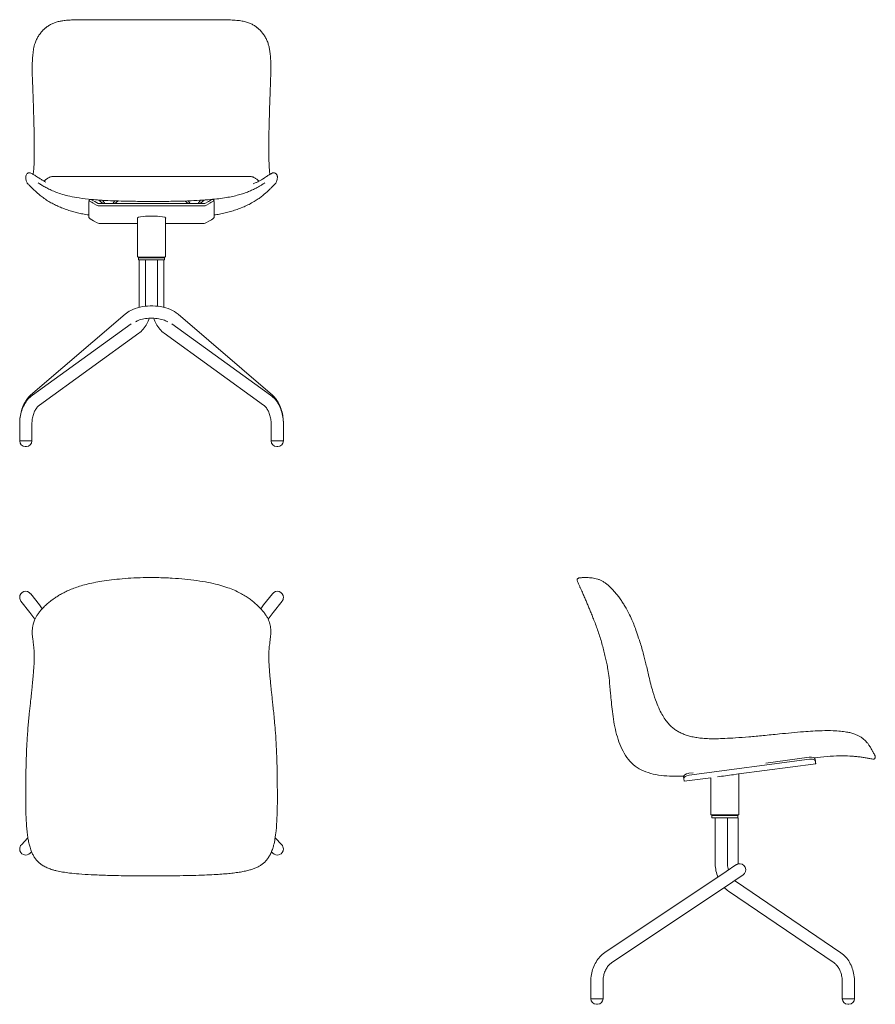
# Model space of a CAD drawing. Units: millimetres. Extents: x 0 to 1535, y -765 to 1000.
import ezdxf

# ---------------------------------------------------------------- set-up
doc = ezdxf.new("R2010")
doc.units = ezdxf.units.MM
doc.layers.add('FRAME', color=7, linetype='Continuous')

# ---------------------------------------------------------------- blocks, each defined once
blk = doc.blocks.new('FRONT_2D_BLK5P13')
at = {"linetype": 'Continuous', "lineweight": 0}
for p, q in [((412.1, -280.6), (60.9, -280.6)), ((123.9, -325.2), (125.9, -321.8)), ((123.9, -325.3), (123.9, -354.1)), ((138.8, -332.5), (132.6, -328.9)), ((140.8, -329), (134.6, -325.5)), ((142.1, -323), (149.4, -329.4)), ((330.7, -329.4), (142.3, -329.4)), ((330.7, -333.4), (142.3, -333.4)), ((148.5, -323.4), (152.9, -329.4)), ((170.8, -324.5), (167.1, -329.4)), ((176, -324.7), (170.6, -329.4)), ((297, -324.7), (302.4, -329.4)), ((302.3, -324.5), (305.9, -329.4)), ((324.5, -323.4), (320.1, -329.4)), ((330.9, -323), (323.6, -329.4)), ((338.4, -325.5), (332.2, -329)), ((340.4, -328.9), (334.2, -332.5)), ((349.1, -325.2), (347.1, -321.8)), ((349.1, -354.1), (349.1, -325.3)), ((132.6, -360.4), (138.8, -363.9)), ((142.3, -364.9), (211.5, -364.9)), ((211.5, -424.4), (211.5, -354.4)), ((261.5, -424.4), (261.5, -354.4)), ((261.5, -364.9), (330.7, -364.9)), ((334.2, -364), (340.4, -360.4)), ((212.5, -425.4), (236.5, -425.4)), ((213.1, -426.4), (213, -426.4)), ((213, -426.4), (213, -430.4)), ((213.1, -430.4), (213, -430.4)), ((260, -426.4), (213.1, -426.4)), ((233.9, -430.4), (213.1, -430.4)), ((214.5, -510.1), (214.5, -430.4)), ((215.5, -425.4), (215.5, -426.4)), ((225.5, -513.4), (225.5, -430.4)), ((236.5, -430.4), (233.9, -430.4)), ((236.5, -425.4), (260.5, -425.4)), ((239.1, -430.4), (236.5, -430.4)), ((260, -430.4), (239.1, -430.4)), ((247.5, -513.4), (247.5, -430.4)), ((257.5, -425.4), (257.5, -426.4)), ((258.5, -510.1), (258.5, -430.4)), ((260, -426.4), (260, -430.4)), ((19.6, -673), (189, -527.6)), ((284, -527.6), (453.4, -673)), ((22.9, -672.8), (199.8, -544.9)), ((450.1, -672.8), (273.2, -544.9)), ((35.7, -690.6), (213.6, -562)), ((437.3, -690.6), (259.4, -562)), ((0, -724.7), (0, -723.8)), ((473, -723.8), (473, -724.7)), ((0, -754.9), (0, -724.7)), ((22, -754.9), (22, -724.7)), ((451, -754.9), (451, -724.7)), ((473, -754.9), (473, -724.7)), ((11, -754.9), (0, -754.9)), ((22, -754.9), (0, -754.9)), ((22, -754.9), (11, -754.9)), ((462, -754.9), (451, -754.9)), ((451, -754.9), (473, -754.9)), ((473, -754.9), (462, -754.9)), ((11, -764.9), (10, -764.9)), ((12, -764.9), (11, -764.9)), ((462, -764.9), (461, -764.9)), ((463, -764.9), (462, -764.9))]:
    blk.add_line(p, q, dxfattribs=at)
for centre, radius, start, end in [((212.5, -424.4), 1, 180, 270), ((260.5, -424.4), 1, 270, 0), ((10, -754.9), 10, 180, 270), ((12, -754.9), 10, 270, 0), ((461, -754.9), 10, 180, 270), ((463, -754.9), 10, 270, 0)]:
    blk.add_arc(centre, radius, start, end, dxfattribs=at)
for centre, major_axis, ratio, start_param, end_param in [((132.6, -330.2), (-8.64, 5.03), 0.114537, -1.504181, 0.066616), ((134.6, -326.8), (-8.64, 5.03), 0.114537, -1.504181, 0), ((338.4, -326.8), (8.64, 5.03), 0.114537, 0, 1.504181), ((340.4, -330.2), (8.64, 5.03), 0.114537, -0.066616, 1.504181), ((132.6, -359.1), (-8.64, 5.03), 0.114537, 0.066616, 1.637412), ((142.3, -357.9), (-7, 0), 0.991216, 1.047198, 1.570796), ((330.7, -357.9), (7, 0), 0.991216, -1.570796, -1.047198), ((340.4, -359.1), (8.64, 5.03), 0.114537, -1.637412, -0.066616)]:
    blk.add_ellipse(centre, major_axis=major_axis, ratio=ratio, start_param=start_param, end_param=end_param, dxfattribs=at)
at = {"linetype": 'Continuous', "lineweight": 0, "extrusion": (0, 0, -1)}
for centre, major_axis, ratio, start_param, end_param in [((142.3, -326.5), (-7, 0), 0.991216, -1.570796, -1.047198), ((142.3, -326.5), (3, 0), 0.991216, 1.570796, 2.094395), ((330.7, -326.5), (3, 0), 0.991216, 1.047198, 1.570796), ((330.7, -326.5), (7, 0), 0.991216, 1.047198, 1.570796), ((236.5, -355.1), (-25.5, 0), 0.132256, -0.198406, 3.339895)]:
    blk.add_ellipse(centre, major_axis=major_axis, ratio=ratio, start_param=start_param, end_param=end_param, dxfattribs=at)
at = {"linetype": 'Continuous', "lineweight": 0}
for points, knots in [([(46.9, -14), (48.6, -12.5), (50.4, -11.2), (54.1, -8.8), (56.1, -7.8), (60, -5.9), (62.1, -5.1), (66.2, -3.7), (68.4, -3.1), (72.9, -2.1), (75.3, -1.7), (80.3, -1), (83.1, -0.7), (88.8, -0.2), (91.9, -0.1), (98.4, 0.2), (101.8, 0.3), (109.1, 0.4), (112.9, 0.4), (121, 0.5), (125.3, 0.5), (134.3, 0.4), (139, 0.4), (149.1, 0.4), (154.6, 0.3), (166.2, 0.3), (172.4, 0.2), (185.3, 0.1), (192.1, 0.1), (206.2, 0), (213.5, 0), (226, 0), (231.2, 0), (236.5, 0)], [0, 0, 0, 0, 8.039905, 8.039905, 16.046009, 16.046009, 23.843648, 23.843648, 31.599039, 31.599039, 39.920243, 39.920243, 49.034723, 49.034723, 59.050603, 59.050603, 70.024412, 70.024412, 82.050043, 82.050043, 95.177011, 95.177011, 109.567523, 109.567523, 126.093157, 126.093157, 144.731244, 144.731244, 165.184719, 165.184719, 186.991946, 186.991946, 202.761784, 202.761784, 202.761784, 202.761784]), ([(236.5, 0), (239.8, 0), (243.2, 0), (255.5, 0), (264.4, 0), (280.9, 0.1), (288.4, 0.1), (303.1, 0.2), (310.3, 0.3), (324.2, 0.4), (330.8, 0.4), (343.2, 0.4), (349, 0.5), (359.6, 0.4), (364.3, 0.4), (373.2, 0.2), (377.3, 0.1), (384.9, -0.3), (388.5, -0.6), (395.1, -1.3), (398.1, -1.8), (403.8, -2.9), (406.4, -3.6), (411.1, -5.1), (413.3, -6), (417.4, -8), (419.2, -9), (422.8, -11.4), (424.5, -12.6), (426.1, -14)], [0, 0, 0, 0, 10.000127, 10.000127, 36.911486, 36.911486, 59.460737, 59.460737, 81.239906, 81.239906, 101.410227, 101.410227, 119.198474, 119.198474, 134.140705, 134.140705, 147.260205, 147.260205, 159.036234, 159.036234, 169.558871, 169.558871, 178.940837, 178.940837, 187.335239, 187.335239, 195.087505, 195.087505, 202.75173, 202.75173, 202.75173, 202.75173]), ([(24.2, -276.9), (24.3, -276.3), (24.4, -275.7), (24.6, -273.7), (24.8, -272.1), (25.1, -268.9), (25.2, -267.1), (25.5, -263.5), (25.6, -261.6), (25.8, -257.5), (25.8, -255.3), (26, -250.5), (26, -247.9), (26.1, -242.4), (26.2, -239.5), (26.2, -233.2), (26.2, -229.8), (26.2, -222.6), (26.1, -218.7), (26, -210.5), (26, -206), (25.8, -196.5), (25.7, -191.4), (25.4, -180), (25.2, -173.8), (24.7, -158.7), (24.5, -149.8), (23.9, -132), (23.6, -123.1), (23, -107.8), (22.7, -101.3), (22.3, -87.5), (22.3, -80.1), (22.9, -69.2), (23.2, -65.5), (24, -58.5), (24.4, -55.2), (25.6, -48.4), (26.4, -44.9), (28.4, -39.3), (29.3, -37), (31.3, -32.9), (32.4, -30.9), (34.8, -27), (36.2, -25.1), (39.1, -21.4), (40.7, -19.7), (42.3, -18)], [52.955514, 52.955514, 52.955514, 52.955514, 56.179975, 56.179975, 63.804565, 63.804565, 71.196363, 71.196363, 78.662206, 78.662206, 86.780765, 86.780765, 95.719704, 95.719704, 105.623405, 105.623405, 116.623949, 116.623949, 128.898763, 128.898763, 142.794512, 142.794512, 158.716743, 158.716743, 177.815804, 177.815804, 205.372393, 205.372393, 233.194098, 233.194098, 253.703738, 253.703738, 277.191069, 277.191069, 289.814391, 289.814391, 301.184585, 301.184585, 313.62698, 313.62698, 322.213, 322.213, 330.25512, 330.25512, 338.784934, 338.784934, 347.293202, 347.293202, 347.293202, 347.293202]), ([(430.7, -18), (432.3, -19.6), (433.8, -21.3), (436.7, -24.9), (438, -26.8), (440.6, -30.8), (441.7, -32.9), (443.8, -37.2), (444.7, -39.4), (446.2, -43.9), (446.8, -46.1), (447.8, -50.7), (448.2, -53.1), (449, -58.4), (449.4, -61.3), (450.1, -68.2), (450.3, -72), (450.6, -79.4), (450.6, -82.8), (450.6, -90), (450.5, -93.6), (450.3, -102.2), (450.1, -107.2), (449.6, -119.7), (449.3, -127.3), (448.8, -141.9), (448.6, -148.8), (448.1, -163.3), (447.9, -170.7), (447.4, -187.5), (447.2, -196.9), (446.9, -212.4), (446.9, -218.7), (446.8, -229.4), (446.8, -233.9), (446.9, -242), (446.9, -245.6), (447.1, -252.1), (447.2, -255.1), (447.4, -260.5), (447.5, -262.9), (447.8, -267.2), (447.9, -269.1), (448.2, -272.5), (448.4, -274), (448.6, -275.9), (448.7, -276.4), (448.8, -276.9)], [0, 0, 0, 0, 8.25596, 8.25596, 16.685554, 16.685554, 25.316834, 25.316834, 33.844011, 33.844011, 41.880617, 41.880617, 50.14327, 50.14327, 60.378648, 60.378648, 73.297571, 73.297571, 84.499943, 84.499943, 96.207382, 96.207382, 111.893992, 111.893992, 135.728771, 135.728771, 157.339088, 157.339088, 180.299299, 180.299299, 209.264213, 209.264213, 229.00095, 229.00095, 243.654099, 243.654099, 255.928461, 255.928461, 266.545543, 266.545543, 275.859143, 275.859143, 284.096995, 284.096995, 291.560151, 291.560151, 294.344434, 294.344434, 294.344434, 294.344434]), ([(14.1, -293.1), (13.8, -292.8), (13.5, -292.4), (12.7, -291.4), (12.3, -290.6), (11.7, -288.9), (11.5, -288.1), (11.1, -286.2), (11, -285.2), (10.8, -282.8), (10.7, -281.5), (11.1, -279), (11.4, -278), (12.3, -277.1)], [0, 0, 0, 0, 10.000456, 10.000456, 30.4779, 30.4779, 52.893466, 52.893466, 81.056376, 81.056376, 118.752492, 118.752492, 140.044639, 140.044639, 140.044639, 140.044639]), ([(13.8, -275.5), (14.2, -275), (14.8, -274.6), (16, -274.1), (16.6, -274), (17.8, -274), (18.4, -274.2), (19.7, -274.5), (20.5, -274.8), (22.2, -275.7), (23.2, -276.2), (24.3, -276.9)], [0, 0, 0, 0, 9.746326, 9.746326, 19.042511, 19.042511, 28.924228, 28.924228, 41.299955, 41.299955, 53.304821, 53.304821, 53.304821, 53.304821]), ([(24.3, -276.9), (25.1, -277.4), (26, -277.9), (28, -279.2), (29.1, -279.9), (31.4, -281.4), (32.5, -282.2), (33.8, -283)], [0, 0, 0, 0, 8.255384, 8.255384, 16.009173, 16.009173, 22.868531, 22.868531, 22.868531, 22.868531]), ([(52.7, -282.6), (53.2, -282.3), (53.7, -282.1), (54.8, -281.7), (55.3, -281.5), (56.4, -281.2), (57, -281), (58.1, -280.8), (58.7, -280.7), (59.8, -280.6), (60.3, -280.6), (60.9, -280.6)], [0, 0, 0, 0, 1.099549, 1.099549, 2.199098, 2.199098, 3.298647, 3.298647, 4.398196, 4.398196, 5.497745, 5.497745, 5.497745, 5.497745]), ([(412.1, -280.6), (412.7, -280.6), (413.2, -280.6), (414.3, -280.7), (414.9, -280.8), (416, -281), (416.6, -281.2), (417.7, -281.5), (418.2, -281.7), (419.3, -282.1), (419.8, -282.3), (420.3, -282.6)], [61.038355, 61.038355, 61.038355, 61.038355, 62.137904, 62.137904, 63.237453, 63.237453, 64.337002, 64.337002, 65.436551, 65.436551, 66.5361, 66.5361, 66.5361, 66.5361]), ([(439.2, -283), (440.4, -282.2), (441.5, -281.5), (443.5, -280.2), (444.4, -279.6), (446.1, -278.5), (446.9, -278), (448, -277.3), (448.4, -277.1), (448.7, -276.9)], [0, 0, 0, 0, 6.280288, 6.280288, 12.729797, 12.729797, 19.613778, 19.613778, 22.87298, 22.87298, 22.87298, 22.87298]), ([(448.7, -276.9), (449.5, -276.4), (450.2, -276), (451.5, -275.4), (452.1, -275.1), (453.4, -274.5), (454.1, -274.3), (455.6, -274), (456.4, -274), (457.9, -274.5), (458.6, -274.8), (459.1, -275.4), (459.1, -275.4), (459.2, -275.5)], [0.000061, 0.000061, 0.000061, 0.000061, 8.285003, 8.285003, 16.980368, 16.980368, 28.70103, 28.70103, 41.604898, 41.604898, 52.249678, 52.249678, 53.306092, 53.306092, 53.306092, 53.306092]), ([(460.7, -277.1), (461.1, -277.5), (461.4, -278), (461.8, -279), (462, -279.4), (462.2, -280.5), (462.2, -281.1), (462.2, -282.5), (462.2, -283.4), (462, -285.5), (461.8, -286.7), (461.1, -289.6), (460.5, -291.1), (459.3, -292.7), (459.1, -292.9), (458.9, -293.1)], [0, 0, 0, 0, 10.005778, 10.005778, 21.138138, 21.138138, 36.239353, 36.239353, 58.916281, 58.916281, 94.639629, 94.639629, 133.813493, 133.813493, 140.051483, 140.051483, 140.051483, 140.051483]), ([(28.7, -307.8), (27.1, -306.3), (25.4, -304.7), (21.9, -301.2), (20.1, -299.5), (16.9, -296.1), (15.5, -294.6), (14.1, -293.1)], [0, 0, 0, 0, 10.007367, 10.007367, 19.993087, 19.993087, 27.496512, 27.496512, 27.496512, 27.496512]), ([(236.5, -325.5), (233.2, -325.5), (229.8, -325.5), (216.5, -325.4), (206.5, -325.3), (183.7, -324.9), (170.9, -324.6), (148.4, -323.4), (138.6, -322.8), (121.4, -321.2), (114, -320.4), (100.9, -318.4), (95.3, -317.4), (85.3, -315.2), (81, -314.1), (73.1, -311.7), (69.4, -310.5), (62.7, -308), (59.5, -306.7), (53.7, -304), (51, -302.7), (46.1, -300.1), (43.9, -298.8), (39.8, -296.4), (38, -295.3), (35.2, -293.4), (34.1, -292.7), (33.1, -292)], [0, 0, 0, 0, 10.000006, 10.000006, 40.000786, 40.000786, 78.370126, 78.370126, 107.797383, 107.797383, 130.223081, 130.223081, 147.493299, 147.493299, 160.935468, 160.935468, 172.608706, 172.608706, 183.098091, 183.098091, 192.484551, 192.484551, 200.884934, 200.884934, 208.402601, 208.402601, 213.266913, 213.266913, 213.266913, 213.266913]), ([(33.8, -283), (34.8, -283.7), (35.8, -284.3), (37.4, -285.4), (38.2, -285.9), (40, -287), (41, -287.5), (43.6, -289), (45.3, -289.9), (47, -290.8)], [0, 0, 0, 0, 4.241712, 4.241712, 8.035603, 8.035603, 12.178977, 12.178977, 19.165636, 19.165636, 19.165636, 19.165636]), ([(44, -289.2), (44.3, -288.8), (44.6, -288.5), (45.6, -287.5), (46.2, -286.9), (47.5, -285.8), (48.2, -285.3), (49.5, -284.4), (50.1, -284), (51.4, -283.3), (52.1, -282.9), (52.7, -282.6)], [4.812649, 4.812649, 4.812649, 4.812649, 4.8266908, 4.8266908, 4.8554275, 4.8554275, 4.8841642, 4.8841642, 4.9129009, 4.9129009, 4.9416375, 4.9416375, 4.9416375, 4.9416375]), ([(440, -292), (438.7, -292.9), (437.3, -293.8), (434.4, -295.6), (432.9, -296.6), (429.5, -298.6), (427.7, -299.7), (423.8, -301.8), (421.7, -302.8), (417.3, -305), (414.9, -306.1), (409.8, -308.2), (407, -309.2), (401.3, -311.3), (398.2, -312.2), (391.7, -314.1), (388.3, -315), (381, -316.7), (377.3, -317.4), (369.3, -318.9), (365.1, -319.5), (355.9, -320.7), (351, -321.2), (340.2, -322.3), (334.3, -322.8), (321.4, -323.6), (314.4, -324), (299.1, -324.6), (290.8, -324.9), (272.6, -325.3), (262.7, -325.4), (247.4, -325.4), (241.9, -325.5), (236.5, -325.5)], [0, 0, 0, 0, 6.072681, 6.072681, 12.403525, 12.403525, 19.242484, 19.242484, 26.687046, 26.687046, 34.846974, 34.846974, 43.763135, 43.763135, 53.54567, 53.54567, 64.247865, 64.247865, 75.908796, 75.908796, 88.687692, 88.687692, 103.597185, 103.597185, 121.361478, 121.361478, 142.358269, 142.358269, 167.242355, 167.242355, 196.977666, 196.977666, 213.278081, 213.278081, 213.278081, 213.278081]), ([(418.6, -294.1), (420.4, -293.3), (422.2, -292.6), (424.7, -291.4), (425.3, -291.1), (426, -290.8)], [185.405322, 185.405322, 185.405322, 185.405322, 192.148295, 192.148295, 194.751413, 194.751413, 194.751413, 194.751413]), ([(420.3, -282.6), (420.9, -282.9), (421.6, -283.3), (422.9, -284), (423.5, -284.4), (424.8, -285.3), (425.5, -285.8), (426.8, -286.9), (427.4, -287.5), (428.4, -288.5), (428.7, -288.8), (429, -289.2)], [1.3415478, 1.3415478, 1.3415478, 1.3415478, 1.3702844, 1.3702844, 1.3990211, 1.3990211, 1.4277578, 1.4277578, 1.4564945, 1.4564945, 1.4705363, 1.4705363, 1.4705363, 1.4705363]), ([(426, -290.8), (427.8, -289.9), (429.6, -288.9), (432.8, -287.1), (434.2, -286.2), (436.1, -285.1), (436.8, -284.6), (438.1, -283.7), (438.7, -283.4), (439.2, -283)], [0, 0, 0, 0, 7.411303, 7.411303, 13.277663, 13.277663, 16.847711, 16.847711, 19.17144, 19.17144, 19.17144, 19.17144]), ([(458.9, -293.1), (457.5, -294.7), (456, -296.2), (453.1, -299.2), (451.7, -300.6), (448.8, -303.6), (447.2, -305), (445.2, -306.9), (444.8, -307.3), (444.3, -307.8)], [0, 0, 0, 0, 7.667912, 7.667912, 15.659304, 15.659304, 24.619741, 24.619741, 27.498715, 27.498715, 27.498715, 27.498715]), ([(123.9, -349.8), (122, -349.5), (120.1, -349.2), (115, -348.3), (111.8, -347.7), (105.5, -346.3), (102.3, -345.5), (96.3, -343.9), (93.5, -343.1), (87.5, -341.3), (84.4, -340.3), (78.5, -338.2), (75.8, -337.1), (70.1, -334.7), (67.2, -333.4), (61.6, -330.7), (58.8, -329.2), (53.4, -326.2), (50.7, -324.6), (45.3, -321.1), (42.6, -319.2), (37.8, -315.5), (35.6, -313.7), (32, -310.7), (30.4, -309.3), (28.7, -307.8)], [114.170653, 114.170653, 114.170653, 114.170653, 120.342668, 120.342668, 130.934833, 130.934833, 141.789718, 141.789718, 152.293192, 152.293192, 164.050662, 164.050662, 175.307438, 175.307438, 187.673379, 187.673379, 200.338391, 200.338391, 213.206742, 213.206742, 227.352963, 227.352963, 240.150817, 240.150817, 250.078205, 250.078205, 250.078205, 250.078205]), ([(444.3, -307.8), (442.6, -309.3), (441, -310.7), (437.7, -313.5), (435.9, -315), (431.9, -318), (429.9, -319.6), (425.3, -322.7), (422.9, -324.2), (417.4, -327.5), (414.5, -329.1), (408.5, -332.2), (405.5, -333.6), (399.2, -336.3), (395.9, -337.6), (389.3, -340), (386.1, -341.1), (379.7, -343.1), (376.6, -344), (370.2, -345.6), (366.8, -346.5), (360.2, -347.9), (357, -348.5), (352.2, -349.3), (350.7, -349.6), (349.1, -349.8)], [0, 0, 0, 0, 10.006312, 10.006312, 20.925791, 20.925791, 32.050552, 32.050552, 44.332507, 44.332507, 58.332599, 58.332599, 71.294877, 71.294877, 84.977728, 84.977728, 97.348129, 97.348129, 108.591934, 108.591934, 120.29769, 120.29769, 130.842836, 130.842836, 135.921319, 135.921319, 135.921319, 135.921319]), ([(284, -527.6), (280, -524.2), (275.4, -521.5), (264.9, -517), (259, -515.3), (246.8, -513.1), (240.5, -512.7), (227.9, -513), (221.7, -513.7), (209.9, -516.4), (204.2, -518.4), (195.5, -522.8), (192, -525), (189, -527.6)], [0.57468, 0.57468, 0.57468, 0.57468, 0.910122, 0.910122, 1.264652, 1.264652, 1.613611, 1.613611, 1.960207, 1.960207, 2.310544, 2.310544, 2.566912, 2.566912, 2.566912, 2.566912]), ([(265, -541.2), (264.5, -540.9), (264.1, -540.7), (261.1, -539.2), (258.1, -538), (251.4, -536.2), (247.6, -535.5), (239.8, -534.8), (235.7, -534.7), (227.7, -535.2), (223.8, -535.8), (216.6, -537.5), (213.4, -538.6), (209.7, -540.3), (208.8, -540.7), (208, -541.2)], [0.789402, 0.789402, 0.789402, 0.789402, 0.841519, 0.841519, 1.113711, 1.113711, 1.396399, 1.396399, 1.685454, 1.685454, 1.975124, 1.975124, 2.259426, 2.259426, 2.352191, 2.352191, 2.352191, 2.352191]), ([(232.5, -534.9), (231.3, -538.4), (229.9, -541.8), (226.3, -548.4), (224.2, -551.6), (219.3, -557.3), (216.6, -559.9), (213.6, -562)], [2.0298652, 2.0298652, 2.0298652, 2.0298652, 2.237421, 2.237421, 2.4596293, 2.4596293, 2.6818375, 2.6818375, 2.6818375, 2.6818375]), ([(259.4, -562), (256.4, -559.9), (253.7, -557.3), (248.8, -551.6), (246.7, -548.4), (243.1, -541.8), (241.7, -538.4), (240.5, -534.9)], [3.6013478, 3.6013478, 3.6013478, 3.6013478, 3.823556, 3.823556, 4.0457643, 4.0457643, 4.2533201, 4.2533201, 4.2533201, 4.2533201]), ([(22.9, -672.8), (19.9, -674.9), (17.2, -677.5), (12.3, -683.2), (10.2, -686.4), (6.5, -693.2), (5, -696.8), (2.5, -704.4), (1.6, -708.4), (0.3, -716.5), (0, -720.6), (0, -724.7)], [0.459755, 0.459755, 0.459755, 0.459755, 0.681963, 0.681963, 0.904172, 0.904172, 1.12638, 1.12638, 1.348588, 1.348588, 1.570796, 1.570796, 1.570796, 1.570796]), ([(19.6, -673), (17, -675.3), (14.6, -677.9), (10.5, -683.6), (8.6, -686.7), (5.5, -693.4), (4.2, -697), (2.1, -704.3), (1.3, -708.1), (0.3, -715.9), (0, -719.9), (0, -723.8)], [0.485251, 0.485251, 0.485251, 0.485251, 0.70236, 0.70236, 0.919469, 0.919469, 1.136578, 1.136578, 1.353687, 1.353687, 1.570796, 1.570796, 1.570796, 1.570796]), ([(473, -724.7), (473, -720.6), (472.7, -716.5), (471.4, -708.4), (470.5, -704.4), (468, -696.8), (466.5, -693.2), (462.8, -686.4), (460.7, -683.2), (455.8, -677.5), (453.1, -674.9), (450.1, -672.8)], [4.712389, 4.712389, 4.712389, 4.712389, 4.934597, 4.934597, 5.156805, 5.156805, 5.379014, 5.379014, 5.601222, 5.601222, 5.82343, 5.82343, 5.82343, 5.82343]), ([(473, -723.8), (473, -719.9), (472.7, -715.9), (471.7, -708.1), (470.9, -704.3), (468.8, -697), (467.5, -693.4), (464.4, -686.7), (462.5, -683.6), (458.4, -677.9), (456, -675.3), (453.4, -673)], [4.712389, 4.712389, 4.712389, 4.712389, 4.929498, 4.929498, 5.146607, 5.146607, 5.363716, 5.363716, 5.580825, 5.580825, 5.797934, 5.797934, 5.797934, 5.797934]), ([(35.7, -690.6), (34.3, -691.6), (32.9, -692.9), (30.2, -696.1), (28.9, -698), (26.5, -702.4), (25.5, -704.8), (23.8, -710.1), (23.1, -712.9), (22.2, -718.7), (22, -721.7), (22, -724.7)], [0.459755, 0.459755, 0.459755, 0.459755, 0.681963, 0.681963, 0.904172, 0.904172, 1.12638, 1.12638, 1.348588, 1.348588, 1.570796, 1.570796, 1.570796, 1.570796]), ([(451, -724.7), (451, -721.7), (450.8, -718.7), (449.9, -712.9), (449.2, -710.1), (447.5, -704.8), (446.5, -702.4), (444.1, -698), (442.8, -696.1), (440.1, -692.9), (438.7, -691.6), (437.3, -690.6)], [4.712389, 4.712389, 4.712389, 4.712389, 4.934597, 4.934597, 5.156805, 5.156805, 5.379014, 5.379014, 5.601222, 5.601222, 5.82343, 5.82343, 5.82343, 5.82343])]:
    blk.add_open_spline(points, degree=3, knots=knots, dxfattribs=at)
for points in [[(42.3, -18), (43.5, -16.9), (44.7, -15.8), (45.9, -14.8)], [(45.9, -14.8), (46.3, -14.5), (46.6, -14.2), (46.9, -14)], [(46.9, -14), (46.9, -14), (46.9, -14), (46.9, -14)], [(426.1, -14), (426.1, -14), (426.1, -14), (426.1, -14)], [(426.1, -14), (426.4, -14.2), (426.8, -14.5), (427.1, -14.8)], [(427.1, -14.8), (428.3, -15.8), (429.5, -16.9), (430.7, -18)], [(12.3, -277.1), (12.8, -276.5), (13.3, -276), (13.8, -275.5)], [(13.8, -275.5), (13.8, -275.5), (13.8, -275.5), (13.8, -275.5)], [(459.2, -275.5), (459.2, -275.5), (459.2, -275.5), (459.2, -275.5)], [(459.2, -275.5), (459.7, -276), (460.2, -276.5), (460.7, -277.1)], [(14.1, -293.1), (14.1, -293.1), (14.1, -293.1), (14.1, -293.1)], [(33.8, -283), (33.8, -283), (33.8, -283), (33.8, -283)], [(439.2, -283), (439.2, -283), (439.2, -283), (439.2, -283)], [(440, -292), (440, -292), (440, -292), (440, -292)], [(458.9, -293.1), (458.9, -293.1), (458.9, -293.1), (458.9, -293.1)], [(214.5, -510.1), (214.5, -511.9), (214.4, -513.7), (214.3, -515.4)], [(258.7, -515.4), (258.6, -513.7), (258.5, -511.9), (258.5, -510.1)]]:
    blk.add_open_spline(points, degree=3, dxfattribs=at)
blk = doc.blocks.new('LEFT_2D_BLK5P13')
at = {"linetype": 'Continuous', "lineweight": 0}
for p, q in [((1.5, -1.5), (3.2, -0.7)), ((416.7, -325.7), (200.6, -354.5)), ((427.9, -333.9), (289.8, -352.3)), ((416.3, -322.3), (338.2, -332.7)), ((427.3, -329.3), (426.8, -325.9)), ((427.8, -332.9), (427.3, -329.3)), ((427.9, -333.9), (427.9, -333.8)), ((534.7, -321.7), (534.3, -323.6)), ((207.9, -350.1), (200.2, -351.1)), ((289.8, -424.8), (289.8, -352.3)), ((191.4, -361), (190.9, -357.4)), ((190.9, -357.4), (191.4, -361)), ((191.4, -360.8), (190.9, -357.4)), ((191.9, -364.4), (191.4, -360.8)), ((191.4, -360.8), (191.9, -364.4)), ((191.5, -361.4), (191.5, -361.4)), ((239.8, -358.9), (192, -365.3)), ((192, -365.3), (192, -365.3)), ((239.8, -424.8), (239.8, -358.9)), ((251.7, -357.3), (251.7, -357.3)), ((240.8, -425.8), (288.8, -425.8)), ((266.4, -426.8), (241.3, -426.8)), ((241.3, -426.8), (241.3, -430.8)), ((250.7, -430.8), (241.3, -430.8)), ((243.8, -425.8), (243.8, -426.8)), ((247.5, -510.5), (247.5, -430.8)), ((255.6, -430.8), (250.7, -430.8)), ((266.4, -430.8), (255.6, -430.8)), ((288.3, -426.8), (266.4, -426.8)), ((288.2, -430.8), (266.4, -430.8)), ((269.5, -510.5), (269.5, -430.8)), ((285.8, -425.8), (285.8, -426.8)), ((288.5, -430.8), (288.2, -430.8)), ((288.3, -426.8), (288.3, -430.8)), ((288.5, -513.6), (288.5, -430.8)), ((288.8, -425.8), (288.8, -425.8)), ((49.6, -672.7), (267.1, -527.3)), ((284.8, -515.5), (267.1, -527.3)), ((61.8, -691), (279.4, -545.6)), ((279.4, -545.6), (297.6, -533.4)), ((473.2, -673), (284.1, -544.5)), ((460.8, -691.2), (271.7, -562.7)), ((24.5, -755.3), (24.5, -724.3)), ((46.5, -755.3), (46.5, -724.3)), ((475.5, -755.3), (475.5, -725.1)), ((497.5, -755.3), (497.5, -725.1)), ((35.5, -755.3), (24.5, -755.3)), ((46.5, -755.3), (24.5, -755.3)), ((46.5, -755.3), (35.5, -755.3)), ((497.5, -755.3), (475.5, -755.3)), ((486.5, -755.3), (475.5, -755.3)), ((497.5, -755.3), (486.5, -755.3)), ((36.5, -765.3), (34.5, -765.3)), ((487.5, -765.3), (485.5, -765.3))]:
    blk.add_line(p, q, dxfattribs=at)
for centre, radius, start, end in [((240.8, -424.8), 1, 180, 270), ((288.8, -424.8), 1, 270, 360), ((291.5, -524.2), 11, 303.7585, 105.8), ((34.5, -755.3), 10, 180, 270), ((36.5, -755.3), 10, 270, 0), ((485.5, -755.3), 10, 180, 270), ((487.5, -755.3), 10, 270, 0)]:
    blk.add_arc(centre, radius, start, end, dxfattribs=at)
for centre, major_axis, ratio, start_param, end_param in [((416.9, -327.2), (9.91, 1.32), 0.500048, 0, 1.570788), ((417.4, -330.7), (9.91, 1.32), 0.500048, -0.000009, 1.570788), ((427, -326.9), (0.93, -6.94), 0.000007, 0.000056, 0.523655), ((200.8, -356.1), (-9.91, -1.32), 0.500048, -1.570805, -0.000009), ((201.3, -359.5), (-9.91, -1.32), 0.500048, -1.570805, -0.000009)]:
    blk.add_ellipse(centre, major_axis=major_axis, ratio=ratio, start_param=start_param, end_param=end_param, dxfattribs=at)
at = {"linetype": 'Continuous', "lineweight": 0, "extrusion": (0, 0, -1)}
for centre, major_axis, ratio, start_param, end_param in [((265.3, -355.5), (-25.3, -3.4), 0.000056, 1.003363, 3.39466), ((200.8, -356.1), (-9.91, -1.32), 0.499952, -0.000009, 0.067755), ((191.1, -358.4), (0.4, -2.97), 0.000007, -0.000056, 0.523543), ((191.1, -358.4), (-0.4, 2.97), 0.000007, 2.617938, 3.141537), ((191.1, -358.4), (0.93, -6.94), 0.000007, -0.000056, 0.523543), ((191.1, -358.4), (-0.93, 6.94), 0.000007, 2.617938, 3.141537)]:
    blk.add_ellipse(centre, major_axis=major_axis, ratio=ratio, start_param=start_param, end_param=end_param, dxfattribs=at)
at = {"linetype": 'Continuous', "lineweight": 0}
for points, knots in [([(4.2, -0.5), (4.2, -0.5), (4.2, -0.5), (4.3, -0.5), (4.4, -0.5), (4.8, -0.4), (5.1, -0.4), (6.1, -0.3), (6.7, -0.3), (8.3, -0.2), (9.2, -0.1), (11.3, -0.1), (12.4, 0), (15, 0), (16.3, 0), (19.2, 0), (20.6, -0.1), (23.6, -0.3), (25.2, -0.4), (28.4, -0.8), (30, -1.1), (33.4, -1.8), (35.1, -2.3), (38.4, -3.4), (40.1, -4), (43.4, -5.5), (45, -6.4), (48.1, -8.3), (49.6, -9.3), (52.8, -11.6), (54.4, -12.9), (57.2, -15.4), (58.4, -16.5), (59.6, -17.7)], [7.007398, 7.007398, 7.007398, 7.007398, 10.00449, 10.00449, 21.521836, 21.521836, 40.9411, 40.9411, 63.231716, 63.231716, 84.72104, 84.72104, 104.437038, 104.437038, 121.719096, 121.719096, 135.888327, 135.888327, 148.180399, 148.180399, 159.238799, 159.238799, 169.172375, 169.172375, 178.106575, 178.106575, 186.241378, 186.241378, 193.969772, 193.969772, 201.961688, 201.961688, 208.053608, 208.053608, 208.053608, 208.053608]), ([(1.5, -1.5), (1.5, -1.5), (1.4, -1.6), (1.2, -1.7), (1.1, -1.8), (0.9, -1.9), (0.8, -2), (0.6, -2.1), (0.5, -2.2), (0.4, -2.4), (0.3, -2.5), (0.2, -2.7), (0.1, -2.8), (0, -3), (-0.1, -3.2), (-0.1, -3.3), (-0.2, -3.5), (-0.2, -3.7), (-0.2, -3.9), (-0.3, -4), (-0.3, -4.2), (-0.3, -4.3), (-0.2, -4.5), (-0.2, -4.7), (-0.2, -4.8), (-0.2, -4.9), (-0.1, -5.1), (-0.1, -5.2), (-0.1, -5.3), (0, -5.4), (0, -5.5)], [0, 0, 0, 0, 0.037609, 0.075696, 0.114193, 0.15303, 0.192131, 0.231419, 0.270813, 0.31023, 0.349588, 0.388806, 0.427802, 0.466499, 0.504823, 0.542702, 0.580072, 0.616871, 0.653045, 0.688546, 0.72333, 0.757362, 0.79061, 0.823051, 0.854664, 0.885436, 0.915358, 0.944426, 0.972639, 1, 1, 1, 1]), ([(6.5, -20.1), (6.2, -19.4), (5.9, -18.7), (5.2, -17.3), (4.9, -16.6), (4, -14.4), (3.3, -13), (2, -10), (1.4, -8.6), (0.5, -6.6), (0.2, -6), (0, -5.5)], [0, 0, 0, 0, 0.25, 0.25, 0.5, 0.5, 1, 1, 1.5, 1.5, 1.688525, 1.688525, 1.688525, 1.688525]), ([(59.6, -17.7), (61.2, -19.3), (62.9, -21), (66.2, -24.6), (67.9, -26.5), (71.2, -30.5), (72.9, -32.6), (76.1, -36.9), (77.7, -39.1), (80.7, -43.5), (82.1, -45.7), (84.9, -50.3), (86.3, -52.7), (89.4, -58.1), (91.1, -61.2), (94.6, -68), (96.5, -71.8), (99.7, -79.1), (101.1, -82.5), (103.9, -89.7), (105.2, -93.5), (108.2, -102.2), (109.9, -107.3), (114, -120), (116.4, -127.6), (120.2, -141.7), (121.8, -148.2), (125.2, -162.3), (126.9, -169.8), (130.8, -186.7), (133.1, -195.9), (137.7, -211.3), (139.8, -217.5), (143.8, -228.1), (145.7, -232.6), (149.5, -240.6), (151.4, -244.2), (155.2, -250.7), (157.2, -253.6), (161, -258.9), (163, -261.3), (166.9, -265.5), (168.8, -267.3), (172.7, -270.6), (174.7, -272.1), (178.8, -274.8), (180.9, -276.1), (185.3, -278.4), (187.6, -279.5), (192.4, -281.5), (194.9, -282.4), (200.2, -284), (203, -284.8), (208.8, -286.1), (211.8, -286.6), (218.3, -287.6), (221.7, -288), (228.9, -288.6), (232.7, -288.8), (240.8, -289.1), (245.2, -289.1), (254.6, -289), (259.6, -288.8), (271.1, -288.2), (277.4, -287.9), (291.9, -287), (300, -286.4), (316.6, -285), (325.1, -284.2), (343.3, -282.5), (353, -281.5), (377.1, -279), (391.5, -277.6), (417.1, -275.6), (428.4, -274.9), (446.1, -274.5), (452.6, -274.4), (463.6, -274.8), (468.2, -275.1), (476.2, -275.9), (479.8, -276.4), (483.3, -277)], [0, 0, 0, 0, 8.387268, 8.387268, 16.959093, 16.959093, 25.673737, 25.673737, 34.180944, 34.180944, 42.188596, 42.188596, 50.511165, 50.511165, 61.027827, 61.027827, 73.725414, 73.725414, 84.928273, 84.928273, 96.803749, 96.803749, 112.854414, 112.854414, 136.708103, 136.708103, 156.783286, 156.783286, 180.121546, 180.121546, 208.654628, 208.654628, 228.208418, 228.208418, 242.758601, 242.758601, 254.912624, 254.912624, 265.392235, 265.392235, 274.546066, 274.546066, 282.624952, 282.624952, 289.956131, 289.956131, 297.302988, 297.302988, 304.941067, 304.941067, 313.023466, 313.023466, 321.65158, 321.65158, 331.025837, 331.025837, 341.327897, 341.327897, 352.825372, 352.825372, 365.869375, 365.869375, 381.172796, 381.172796, 400.348181, 400.348181, 424.802811, 424.802811, 450.271123, 450.271123, 479.655198, 479.655198, 522.927625, 522.927625, 556.802144, 556.802144, 576.340354, 576.340354, 590.032996, 590.032996, 601.087204, 601.087204, 601.087204, 601.087204]), ([(191.1, -356.1), (186, -356.4), (181, -356.5), (162.2, -356.4), (148.7, -355.2), (124.1, -349.5), (113, -344.9), (94.9, -331.1), (87.8, -321.9), (76.7, -300.8), (72.6, -289), (66.6, -264.7), (64.6, -252.2), (61.7, -228.6), (60.8, -217.5), (59.1, -198.7), (58.4, -191), (57, -178.1), (56.3, -172.9), (55, -163.9), (54.4, -160.2), (53.1, -153.4), (52.4, -150.3), (50.9, -143.9), (50.1, -140.5), (48.4, -133.6), (47.5, -130), (45.6, -122.8), (44.6, -119.2), (42.5, -111.9), (41.4, -108.2), (39.1, -101), (37.9, -97.4), (35.4, -90.5), (34.2, -87.1), (31.7, -80.5), (30.5, -77.3), (28, -71.2), (26.9, -68.3), (24.6, -62.8), (23.6, -60.2), (21.6, -55.2), (20.6, -52.9), (18.6, -48.2), (17.7, -45.9), (15.7, -41.2), (14.6, -38.8), (12.5, -33.8), (11.3, -31.2), (9.6, -27.1), (9, -25.7), (8.1, -23.7), (7.7, -23), (7.1, -21.6), (6.8, -20.9), (6.5, -20.1)], [11.643617, 11.643617, 11.643617, 11.643617, 12, 12, 13, 13, 14, 14, 15, 15, 16, 16, 17, 17, 18, 18, 19, 19, 20, 20, 21, 21, 22, 22, 23, 23, 24, 24, 25, 25, 26, 26, 27, 27, 28, 28, 29, 29, 30, 30, 31, 31, 32, 32, 33, 33, 34, 34, 35, 35, 35.5, 35.5, 35.75, 35.75, 36, 36, 36, 36]), ([(483.3, -277), (485.9, -277.4), (488.4, -278), (493.3, -279.2), (495.6, -279.9), (499.8, -281.4), (501.7, -282.2), (505.3, -283.9), (506.9, -284.8), (509.9, -286.7), (511.3, -287.7), (513.8, -289.7), (515, -290.7), (517.1, -292.8), (518.2, -293.9), (519.8, -295.8), (520.5, -296.6), (521.1, -297.3)], [0.000007, 0.000007, 0.000007, 0.000007, 8.219968, 8.219968, 16.058549, 16.058549, 23.17898, 23.17898, 29.877681, 29.877681, 36.351436, 36.351436, 42.840982, 42.840982, 49.648671, 49.648671, 54.996682, 54.996682, 54.996682, 54.996682]), ([(521.1, -297.3), (523.6, -300.8), (523.8, -301.1), (524.7, -302.4), (525.4, -303.5), (526.6, -305.5), (527.1, -306.4), (528.2, -308.3), (528.6, -309.2), (529.5, -310.8), (529.9, -311.5), (530.6, -312.8), (530.9, -313.4), (531.5, -314.6), (531.8, -315.1), (532.4, -316.2), (532.6, -316.6), (533.1, -317.5), (533.3, -317.9), (533.7, -318.4), (533.8, -318.6), (534, -319), (534.2, -319.2), (534.2, -319.2), (534.2, -319.2), (534.2, -319.2)], [62.558598, 62.558598, 62.558598, 62.558598, 64.666802, 64.666802, 73.075074, 73.075074, 82.294536, 82.294536, 92.409026, 92.409026, 103.147085, 103.147085, 114.79616, 114.79616, 128.852569, 128.852569, 146.287894, 146.287894, 166.301458, 166.301458, 188.405106, 188.405106, 218.063005, 218.063005, 220.886623, 220.886623, 220.886623, 220.886623]), ([(505.5, -321.6), (504.2, -321.4), (502.9, -321.2), (500.3, -321), (499, -320.8), (494.9, -320.5), (492.1, -320.3), (483.4, -319.8), (477.2, -319.7), (463.6, -320), (456.1, -320.4), (440.8, -321.6), (432.8, -322.4), (424.6, -323.3)], [0, 0, 0, 0, 0.25, 0.25, 0.5, 0.5, 1, 1, 2, 2, 3, 3, 3.975871, 3.975871, 3.975871, 3.975871]), ([(530.8, -325.9), (530.6, -325.8), (530.4, -325.8), (529.1, -325.5), (528, -325.3), (524.6, -324.6), (522.3, -324.2), (517.6, -323.4), (515.3, -323), (511.7, -322.4), (510.4, -322.2), (508, -321.9), (506.7, -321.7), (505.5, -321.6)], [0.210317, 0.210317, 0.210317, 0.210317, 0.25, 0.25, 0.5, 0.5, 1, 1, 1.5, 1.5, 1.75, 1.75, 2, 2, 2, 2]), ([(530.8, -325.9), (530.8, -325.9), (530.9, -325.9), (531.1, -325.9), (531.2, -325.9), (531.4, -325.9), (531.6, -325.9), (531.8, -325.9), (531.9, -325.9), (532.1, -325.8), (532.3, -325.8), (532.4, -325.7), (532.6, -325.6), (532.7, -325.6), (532.9, -325.5), (533, -325.4), (533.2, -325.3), (533.3, -325.2), (533.4, -325.1), (533.5, -325), (533.6, -324.9), (533.7, -324.7), (533.8, -324.6), (533.9, -324.5), (534, -324.4), (534, -324.2), (534.1, -324.1), (534.1, -324), (534.2, -323.8), (534.2, -323.7), (534.2, -323.6), (534.3, -323.6)], [0, 0, 0, 0, 0.035249, 0.07095, 0.107052, 0.143505, 0.18025, 0.21723, 0.254384, 0.291648, 0.328958, 0.36625, 0.403459, 0.440522, 0.477375, 0.513959, 0.550215, 0.58609, 0.621531, 0.656492, 0.690928, 0.724802, 0.758077, 0.790725, 0.822718, 0.854035, 0.884659, 0.914576, 0.943775, 0.972251, 1, 1, 1, 1]), ([(534.2, -319.2), (534.2, -319.2), (534.2, -319.2), (534.4, -319.5), (534.5, -319.8), (534.7, -320.3), (534.8, -320.6), (534.8, -321.2), (534.8, -321.4), (534.7, -321.7)], [0.2113795, 0.2113795, 0.2113795, 0.2113795, 0.25, 0.25, 0.5, 0.5, 0.75, 0.75, 1, 1, 1, 1]), ([(247.5, -510.5), (247.5, -514.7), (247.8, -518.8), (249.1, -527), (250.1, -531), (251.7, -535.6), (252, -536.4), (252.3, -537.1)], [1.5707963, 1.5707963, 1.5707963, 1.5707963, 1.7930046, 1.7930046, 2.0152128, 2.0152128, 2.0614629, 2.0614629, 2.0614629, 2.0614629]), ([(269.5, -510.5), (269.5, -513.5), (269.7, -516.5), (270.5, -521.1), (270.8, -522.8), (271.3, -524.5)], [1.5707963, 1.5707963, 1.5707963, 1.5707963, 1.7930046, 1.7930046, 1.9290178, 1.9290178, 1.9290178, 1.9290178]), ([(288.5, -513.6), (288.5, -513.6), (288.5, -513.6), (288.4, -513.7), (288.4, -513.7), (288.3, -513.7), (288.2, -513.7), (287.9, -513.8), (287.8, -513.9), (287.4, -514.1), (287.2, -514.2), (286.8, -514.3), (286.7, -514.4), (286.4, -514.5), (286.2, -514.6), (285.8, -514.8), (285.5, -515), (285, -515.3), (284.9, -515.4), (284.7, -515.5)], [0.023774073, 0.023774073, 0.023774073, 0.023774073, 0.024509272, 0.024509272, 0.025251971, 0.025251971, 0.026737369, 0.026737369, 0.028222768, 0.028222768, 0.029708166, 0.029708166, 0.030450865, 0.030450865, 0.031193564, 0.031193564, 0.032678962, 0.032678962, 0.033337309, 0.033337309, 0.033337309, 0.033337309]), ([(286.8, -514.3), (286.8, -514.3), (286.9, -514.3), (287.2, -514.2), (287.4, -514.1), (287.6, -514), (287.7, -513.9), (287.7, -513.9)], [0.017626731, 0.017626731, 0.017626731, 0.017626731, 0.01782498, 0.01782498, 0.019310378, 0.019310378, 0.019734112, 0.019734112, 0.019734112, 0.019734112]), ([(49.6, -672.7), (46.4, -674.8), (43.5, -677.3), (38.2, -683), (35.8, -686.1), (31.8, -692.9), (30, -696.5), (27.3, -704.1), (26.2, -708), (24.8, -716.1), (24.5, -720.2), (24.5, -724.3)], [0.485251, 0.485251, 0.485251, 0.485251, 0.70236, 0.70236, 0.919469, 0.919469, 1.136578, 1.136578, 1.353687, 1.353687, 1.570796, 1.570796, 1.570796, 1.570796]), ([(473.2, -673), (476.3, -675.1), (479.2, -677.7), (484.3, -683.4), (486.6, -686.6), (490.5, -693.4), (492.1, -697.1), (494.8, -704.7), (495.8, -708.7), (497.1, -716.8), (497.5, -721), (497.5, -725.1)], [0.459755, 0.459755, 0.459755, 0.459755, 0.681963, 0.681963, 0.904172, 0.904172, 1.12638, 1.12638, 1.348588, 1.348588, 1.570796, 1.570796, 1.570796, 1.570796]), ([(61.8, -691), (60.1, -692.1), (58.5, -693.5), (55.4, -696.8), (53.9, -698.7), (51.4, -703), (50.2, -705.4), (48.4, -710.4), (47.7, -713.1), (46.7, -718.6), (46.5, -721.4), (46.5, -724.3)], [0.485251, 0.485251, 0.485251, 0.485251, 0.70236, 0.70236, 0.919469, 0.919469, 1.136578, 1.136578, 1.353687, 1.353687, 1.570796, 1.570796, 1.570796, 1.570796]), ([(460.8, -691.2), (462.4, -692.3), (463.9, -693.6), (466.8, -696.8), (468.2, -698.8), (470.7, -703.1), (471.8, -705.5), (473.6, -710.7), (474.3, -713.5), (475.2, -719.2), (475.5, -722.2), (475.5, -725.1)], [0.459755, 0.459755, 0.459755, 0.459755, 0.681963, 0.681963, 0.904172, 0.904172, 1.12638, 1.12638, 1.348588, 1.348588, 1.570796, 1.570796, 1.570796, 1.570796])]:
    blk.add_open_spline(points, degree=3, knots=knots, dxfattribs=at)
for points in [[(3.2, -0.7), (3.5, -0.6), (3.9, -0.5), (4.2, -0.5)], [(285.2, -515.2), (285.4, -515.1), (285.6, -515), (285.7, -514.9)], [(282.6, -543.4), (283.1, -543.8), (283.6, -544.1), (284.1, -544.5)], [(263.9, -555.9), (266.3, -558.4), (268.9, -560.7), (271.7, -562.7)]]:
    blk.add_open_spline(points, degree=3, dxfattribs=at)
blk = doc.blocks.new('TOP_2D_BLK5P13')
at = {"linetype": 'Continuous', "lineweight": 0}
for p, q in [((35.4, -49.2), (19.7, -29)), ((453.3, -29), (437.6, -49.2)), ((2.3, -42.5), (18.1, -62.7)), ((35.4, -49.2), (40.6, -55.8)), ((432.4, -55.8), (437.6, -49.2)), ((454.9, -62.7), (470.7, -42.5)), ((18.1, -62.7), (27.3, -74.5)), ((445.8, -74.5), (454.9, -62.7)), ((14.7, -466.7), (3, -479.2)), ((470, -479.2), (458.3, -466.7)), ((19, -494.3), (21.3, -491.8)), ((451.7, -491.8), (454, -494.3))]:
    blk.add_line(p, q, dxfattribs=at)
for centre, start, end in [((11, -35.7), 37.9161, 180), ((462, -35.7), 0, 142.0839), ((11, -35.7), 180, 217.9161), ((462, -35.7), 322.0839, 0), ((11, -486.7), 136.7475, 180), ((11, -486.7), 180, 316.7475), ((462, -486.7), 223.2525, 0), ((462, -486.7), 0, 43.2525)]:
    blk.add_arc(centre, 11, start, end, dxfattribs=at)
for points, knots in [([(236.5, 0), (239.8, 0), (243.2, 0), (255.5, -0.2), (264.6, -0.6), (281.1, -1.5), (288.7, -2.1), (303.5, -3.6), (310.7, -4.4), (324.7, -6.4), (331.4, -7.5), (343.9, -9.9), (349.7, -11.2), (360.4, -14), (365.3, -15.5), (374.2, -18.5), (378.3, -20), (386, -23.2), (389.6, -24.9), (396.2, -28.2), (399.2, -29.9), (404.8, -33.3), (407.4, -34.9), (412.1, -38.2), (414.3, -39.8), (418.3, -42.9), (420.1, -44.4), (423.7, -47.4), (425.5, -49), (428.3, -51.7), (429.6, -52.9), (430.7, -54.1)], [0, 0, 0, 0, 10.000124, 10.000124, 37.104351, 37.104351, 59.765077, 59.765077, 81.695838, 81.695838, 102.016144, 102.016144, 119.994836, 119.994836, 135.121804, 135.121804, 148.309088, 148.309088, 160.098759, 160.098759, 170.600482, 170.600482, 179.961992, 179.961992, 188.370395, 188.370395, 196.134111, 196.134111, 203.982711, 203.982711, 209.977787, 209.977787, 209.977787, 209.977787]), ([(42.3, -54.1), (43.9, -52.4), (45.6, -50.8), (49.2, -47.5), (51, -45.9), (54.9, -42.8), (56.8, -41.2), (60.8, -38.2), (62.9, -36.8), (67.1, -34), (69.3, -32.6), (74, -29.8), (76.5, -28.5), (81.7, -25.7), (84.5, -24.4), (90.5, -21.7), (93.7, -20.4), (100.4, -17.9), (104, -16.7), (111.5, -14.4), (115.5, -13.2), (123.8, -11.1), (128.2, -10.1), (137.6, -8.3), (142.5, -7.4), (153.2, -5.7), (158.9, -4.9), (171.1, -3.4), (177.5, -2.8), (190.9, -1.6), (197.9, -1.1), (212.3, -0.4), (219.7, -0.2), (230.2, 0), (233.4, 0), (236.5, 0)], [0, 0, 0, 0, 8.324933, 8.324933, 16.562948, 16.562948, 24.555499, 24.555499, 32.331189, 32.331189, 40.210981, 40.210981, 48.766888, 48.766888, 58.118331, 58.118331, 68.389892, 68.389892, 79.667023, 79.667023, 92.039609, 92.039609, 105.558866, 105.558866, 120.652447, 120.652447, 137.994843, 137.994843, 157.357824, 157.357824, 178.372749, 178.372749, 200.595299, 200.595299, 209.986597, 209.986597, 209.986597, 209.986597]), ([(18.5, -483.8), (17.7, -481.3), (17.1, -478.6), (15.8, -473.2), (15.3, -470.3), (14.3, -464.3), (13.9, -461), (13, -454), (12.7, -450.2), (12.1, -442.1), (11.8, -437.7), (11.3, -428), (11.2, -422.7), (10.9, -411.1), (10.8, -404.7), (10.8, -390.4), (10.8, -382.4), (11, -363.2), (11.1, -352.1), (11.7, -326.3), (12.1, -311.7), (13.5, -287.8), (14.1, -278.4), (15.6, -260.8), (16.4, -252.5), (17.9, -237.9), (18.5, -231.6), (19.7, -220.7), (20.2, -216), (21, -207.7), (21.4, -203.9), (22.2, -197), (22.5, -193.8), (23.1, -187.8), (23.4, -185), (23.8, -179.8), (24.1, -177.4), (24.5, -172.9), (24.7, -170.8), (25, -166.8), (25.1, -165), (25.4, -161.5), (25.5, -159.9), (25.7, -156.7), (25.8, -155.1), (25.9, -152), (26, -150.5), (26.1, -147.4), (26.1, -146), (26.2, -143), (26.2, -141.6), (26.2, -138.8), (26.2, -137.4), (26.1, -134.7), (26, -133.3), (25.9, -130.6), (25.8, -129.3), (25.5, -126.6), (25.3, -125.2), (24.9, -121.8), (24.7, -119.7), (24.1, -114.9), (23.8, -112.1), (23.1, -107), (22.8, -104.8), (22.4, -100.2), (22.3, -97.6), (22.6, -92.9), (22.8, -90.9), (23.4, -87.2), (23.8, -85.3), (24.8, -81.2), (25.4, -78.9), (27, -74.9), (27.9, -73.2), (29.7, -69.9), (30.7, -68.3), (32.9, -65.1), (34.1, -63.4), (36.8, -60), (38.3, -58.3), (40.7, -55.7), (41.5, -54.9), (42.3, -54.1)], [0, 0, 0, 0, 8.172213, 8.172213, 16.865033, 16.865033, 26.731625, 26.731625, 38.048332, 38.048332, 51.283425, 51.283425, 67.108976, 67.108976, 86.295625, 86.295625, 110.369983, 110.369983, 143.975854, 143.975854, 187.97943, 187.97943, 216.177933, 216.177933, 241.100586, 241.100586, 260.176767, 260.176767, 274.15871, 274.15871, 285.737751, 285.737751, 295.869439, 295.869439, 304.982264, 304.982264, 313.399982, 313.399982, 321.294953, 321.294953, 328.853012, 328.853012, 336.305893, 336.305893, 344.309977, 344.309977, 353.078971, 353.078971, 362.768691, 362.768691, 373.489154, 373.489154, 385.405745, 385.405745, 398.885461, 398.885461, 414.216839, 414.216839, 432.486133, 432.486133, 459.371829, 459.371829, 489.49205, 489.49205, 509.75373, 509.75373, 530.857056, 530.857056, 543.582189, 543.582189, 554.828474, 554.828474, 567.826648, 567.826648, 576.794573, 576.794573, 584.909394, 584.909394, 593.370977, 593.370977, 602.195233, 602.195233, 606.367637, 606.367637, 606.367637, 606.367637]), ([(430.7, -54.1), (432.3, -55.7), (433.8, -57.4), (436.7, -60.7), (438.1, -62.4), (440.6, -65.8), (441.8, -67.5), (443.9, -70.8), (444.8, -72.5), (446.3, -75.7), (446.9, -77.3), (447.9, -80.2), (448.3, -81.7), (449, -84.6), (449.4, -86.1), (450.1, -89.8), (450.3, -91.8), (450.6, -95.3), (450.7, -96.9), (450.6, -99.7), (450.5, -101.1), (450.3, -104), (450.1, -105.5), (449.6, -109), (449.4, -111), (448.9, -115), (448.7, -117), (448.2, -120.5), (448, -122.2), (447.5, -126.1), (447.3, -128.5), (447, -133.4), (446.9, -135.7), (446.8, -140), (446.8, -141.9), (446.9, -145.8), (446.9, -147.7), (447, -151.5), (447.1, -153.5), (447.4, -157.4), (447.5, -159.3), (447.8, -163.3), (447.9, -165.2), (448.2, -169.2), (448.4, -171.2), (448.7, -175.3), (448.9, -177.4), (449.4, -181.9), (449.6, -184.2), (450, -189), (450.3, -191.6), (450.8, -196.9), (451.1, -199.6), (451.7, -205.4), (452, -208.5), (452.7, -214.9), (453.1, -218.3), (453.8, -225.4), (454.2, -229.2), (455.1, -237.2), (455.5, -241.4), (456.4, -250.6), (456.9, -255.5), (457.9, -266.4), (458.4, -272.5), (459.4, -286.4), (459.9, -294.3), (460.7, -310.5), (461.1, -318.8), (461.6, -336.1), (461.7, -345.2), (462, -365.9), (462.2, -377.6), (462.3, -403.2), (462.1, -417.2), (461.2, -438.8), (460.7, -446.4), (459.4, -459.1), (458.8, -464.1), (457.3, -472.8), (456.5, -476.5), (455.2, -481.4), (454.9, -482.6), (454.5, -483.8)], [0, 0, 0, 0, 8.34698, 8.34698, 16.87203, 16.87203, 25.629896, 25.629896, 34.367741, 34.367741, 42.577677, 42.577677, 50.77114, 50.77114, 60.098321, 60.098321, 73.319442, 73.319442, 84.690107, 84.690107, 95.979551, 95.979551, 110.189039, 110.189039, 129.73536, 129.73536, 152.722428, 152.722428, 173.679783, 173.679783, 204.909526, 204.909526, 227.390469, 227.390469, 242.388575, 242.388575, 254.759865, 254.759865, 265.452041, 265.452041, 274.872483, 274.872483, 283.22443, 283.22443, 290.788094, 290.788094, 298.285654, 298.285654, 306.050993, 306.050993, 314.227916, 314.227916, 322.92147, 322.92147, 332.297986, 332.297986, 342.546578, 342.546578, 353.900642, 353.900642, 366.710476, 366.710476, 381.546683, 381.546683, 399.72107, 399.72107, 423.516017, 423.516017, 448.531814, 448.531814, 475.717731, 475.717731, 510.98601, 510.98601, 552.962465, 552.962465, 575.95296, 575.95296, 591.057769, 591.057769, 602.53902, 602.53902, 606.369563, 606.369563, 606.369563, 606.369563]), ([(58.7, -523.9), (56, -523.1), (53.4, -522.2), (48.4, -520.2), (46, -519.1), (41.6, -516.7), (39.6, -515.4), (36.1, -512.7), (34.4, -511.3), (31.5, -508.3), (30.1, -506.8), (27.6, -503.5), (26.5, -501.8), (24.4, -498.3), (23.4, -496.4), (21.6, -492.5), (20.7, -490.4), (19.4, -486.8), (19, -485.3), (18.5, -483.8)], [0, 0, 0, 0, 9.089257, 9.089257, 17.802682, 17.802682, 25.636171, 25.636171, 32.743127, 32.743127, 39.364727, 39.364727, 45.804129, 45.804129, 52.366031, 52.366031, 59.243359, 59.243359, 63.994526, 63.994526, 63.994526, 63.994526]), ([(454.5, -483.8), (453.7, -486.4), (452.8, -488.9), (450.9, -493.7), (449.8, -496), (447.5, -500.2), (446.3, -502.1), (443.8, -505.6), (442.5, -507.2), (439.8, -510.1), (438.4, -511.5), (435.3, -514), (433.7, -515.1), (430.3, -517.3), (428.5, -518.3), (424.6, -520.2), (422.6, -521.1), (418.4, -522.6), (416.4, -523.3), (414.3, -523.9)], [0, 0, 0, 0, 8.161888, 8.161888, 15.937942, 15.937942, 23.01435, 23.01435, 29.654928, 29.654928, 36.102246, 36.102246, 42.63685, 42.63685, 49.531584, 49.531584, 56.947945, 56.947945, 63.994968, 63.994968, 63.994968, 63.994968]), ([(236.5, -535), (233.2, -535), (229.8, -535), (216.5, -535), (206.5, -535), (183.5, -534.7), (170.5, -534.5), (147.7, -533.8), (138, -533.4), (120.9, -532.6), (113.5, -532.1), (100.6, -531), (95, -530.5), (85.3, -529.4), (81.1, -528.8), (73.4, -527.5), (69.8, -526.8), (64.1, -525.4), (62, -524.9), (59.9, -524.3)], [0, 0, 0, 0, 10.000006, 10.000006, 40.000725, 40.000725, 79.03827, 79.03827, 108.364318, 108.364318, 130.607189, 130.607189, 147.662328, 147.662328, 160.714625, 160.714625, 172.244749, 172.244749, 179.278496, 179.278496, 179.278496, 179.278496]), ([(413.1, -524.3), (410.4, -525.1), (407.7, -525.7), (402, -527), (399.1, -527.6), (392.7, -528.6), (389.4, -529.1), (382.3, -530), (378.6, -530.4), (370.9, -531.2), (366.8, -531.5), (358.1, -532.2), (353.4, -532.5), (343, -533), (337.3, -533.3), (324.7, -533.8), (317.9, -534), (303.2, -534.4), (295.2, -534.6), (277.7, -534.8), (268.1, -534.9), (251.2, -535), (243.9, -535), (236.5, -535)], [0, 0, 0, 0, 8.991768, 8.991768, 18.511358, 18.511358, 29.00626, 29.00626, 40.421314, 40.421314, 52.76735, 52.76735, 66.951218, 66.951218, 84.16377, 84.16377, 104.672228, 104.672228, 128.538374, 128.538374, 157.24817, 157.24817, 179.287451, 179.287451, 179.287451, 179.287451])]:
    blk.add_open_spline(points, degree=3, knots=knots, dxfattribs=at)
for points in [[(58.7, -523.9), (58.7, -523.9), (58.7, -523.9), (58.7, -523.9)], [(59.9, -524.3), (59.5, -524.1), (59.1, -524), (58.7, -523.9)], [(59.9, -524.3), (59.9, -524.3), (59.9, -524.3), (59.9, -524.3)], [(414.3, -523.9), (413.9, -524), (413.5, -524.1), (413.1, -524.3)], [(413.1, -524.3), (413.1, -524.3), (413.1, -524.3), (413.1, -524.3)]]:
    blk.add_open_spline(points, degree=3, dxfattribs=at)

msp = doc.modelspace()

# ---------------------------------------------------------------- block references
at = {"layer": 'FRAME'}
for name, p in [('FRONT_2D_BLK5P13', (0, 1000)), ('TOP_2D_BLK5P13', (0, 0)), ('LEFT_2D_BLK5P13', (1000, 0))]:
    msp.add_blockref(name, p, dxfattribs=at)

doc.saveas('drawing.dxf')
